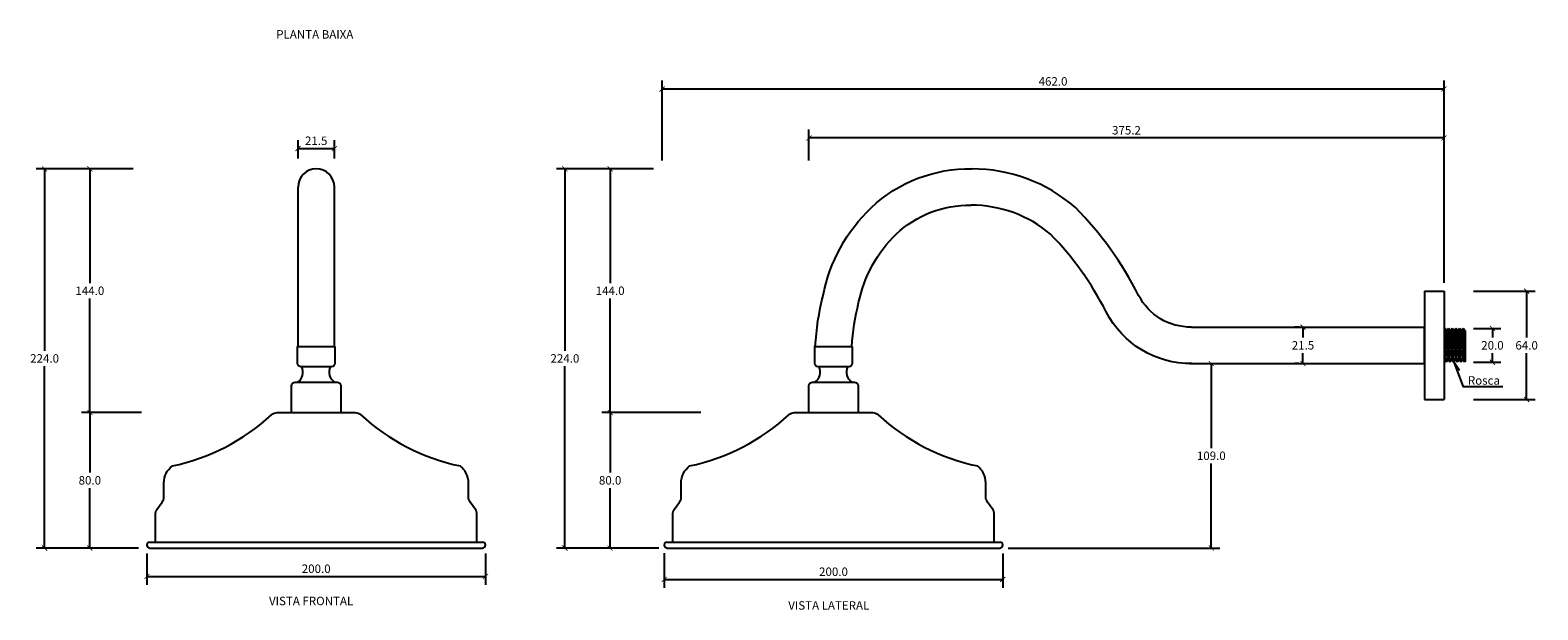
# Model space of a CAD drawing. Units: inches. Extents: x 11769 to 12660, y 862 to 1765.
# Drawn here: x 11769 to 12660, y 862 to 1204 of the extents above; entities that cross this region are included whole.
import ezdxf

# ---------------------------------------------------------------- set-up
doc = ezdxf.new("R2010")
doc.units = ezdxf.units.IN
doc.header["$MEASUREMENT"] = 0
doc.layers.add('Cota', color=14, linetype='Continuous')
doc.layers.add('TEXTO', color=7, linetype='Continuous')
doc.styles.get("Standard").update_dxf_attribs({"font": 'arial.ttf'})
doc.dimstyles.get("Standard").update_dxf_attribs({"dimtxt": 0.18, "dimasz": 0.18, "dimexe": 0.18, "dimexo": 0.0625, "dimgap": 0.09, "dimtad": 0, "dimtih": 1, "dimtoh": 1, "dimdec": 4, "dimzin": 0, "dimdsep": 46, "dimtxsty": 'Standard', "dimcen": 0.09, "dimadec": 0, "dimazin": 0, "dimtfac": 1, "dimtdec": 4, "dimtofl": 0, "dimtmove": 0, "dimatfit": 3, "dimfxl": 1, "dimtolj": 1, "dimtzin": 0, "dimarcsym": 0})

# ---------------------------------------------------------------- blocks, each defined once
blk = doc.blocks.new('_ArchTick')
at = {"color": 0, "linetype": 'ByBlock', "const_width": 0.15}
blk.add_lwpolyline([(-0.5, -0.5), (0.5, 0.5)], dxfattribs=at)
blk = doc.blocks.new('*D566')
at = {"layer": 'Cota', "lineweight": -2, "transparency": 16777216}
for p, q in [((12622.26, 1028.24), (12638.38, 1028.24)), ((12633.38, 1028.24), (12633.38, 1022.79)), ((12622.26, 1008.24), (12638.38, 1008.24)), ((12633.38, 1008.24), (12633.38, 1013.68))]:
    blk.add_line(p, q, dxfattribs=at)
at = {"layer": 'Defpoints', "color": 0, "transparency": 16777216}
for p in [(12617.26, 1028.24), (12617.26, 1008.24), (12633.38, 1008.24)]:
    blk.add_point(p, dxfattribs=at)
at = {"layer": 'Cota', "lineweight": -2, "transparency": 16777216, "xscale": 3, "yscale": 3, "zscale": 3}
for p, rotation in [((12633.38, 1028.24), 90), ((12633.38, 1008.24), 270)]:
    blk.add_blockref('_ArchTick', p, dxfattribs=dict(at, rotation=rotation))
at = {"layer": 'Cota', "color": 7, "transparency": 16777216, "insert": (12633.38, 1018.24), "char_height": 5, "attachment_point": 5}
blk.add_mtext('\\A1;20.0', dxfattribs=at)
blk = doc.blocks.new('*D567')
at = {"layer": 'Cota', "lineweight": -2, "transparency": 16777216}
for p, q in [((12229.53, 1127.49), (12229.53, 1145.72)), ((12604.76, 1140.72), (12229.53, 1140.72)), ((12604.76, 1064.68), (12604.76, 1145.72))]:
    blk.add_line(p, q, dxfattribs=at)
at = {"layer": 'Defpoints', "color": 0, "transparency": 16777216}
for p in [(12229.53, 1140.72), (12229.53, 1122.49), (12604.76, 1059.68)]:
    blk.add_point(p, dxfattribs=at)
at = {"layer": 'Cota', "lineweight": -2, "transparency": 16777216, "xscale": 3, "yscale": 3, "zscale": 3, "rotation": 180}
blk.add_blockref('_ArchTick', (12229.53, 1140.72), dxfattribs=at)
at = {"layer": 'Cota', "lineweight": -2, "transparency": 16777216, "xscale": 3, "yscale": 3, "zscale": 3}
blk.add_blockref('_ArchTick', (12604.76, 1140.72), dxfattribs=at)
at = {"layer": 'Cota', "color": 7, "transparency": 16777216, "insert": (12417.15, 1145.28), "char_height": 5, "attachment_point": 5}
blk.add_mtext('\\A1;375.2', dxfattribs=at)
blk = doc.blocks.new('*D575')
at = {"layer": 'Cota', "lineweight": -2}
for p, q in [((12519.38, 1028.99), (12516.43, 1028.99)), ((12521.43, 1028.99), (12521.43, 1022.79)), ((12518.89, 1007.49), (12516.43, 1007.49)), ((12521.43, 1007.49), (12521.43, 1013.68))]:
    blk.add_line(p, q, dxfattribs=at)
at = {"layer": 'Defpoints', "color": 0}
for p in [(12524.38, 1028.99), (12521.43, 1007.49), (12523.89, 1007.49)]:
    blk.add_point(p, dxfattribs=at)
at = {"layer": 'Cota', "lineweight": -2, "xscale": 3, "yscale": 3, "zscale": 3}
for p, rotation in [((12521.43, 1028.99), 90), ((12521.43, 1007.49), 270)]:
    blk.add_blockref('_ArchTick', p, dxfattribs=dict(at, rotation=rotation))
at = {"layer": 'Cota', "color": 7, "insert": (12521.43, 1018.24), "char_height": 5, "attachment_point": 5}
blk.add_mtext('\\A1;21.5', dxfattribs=at)
blk = doc.blocks.new('*D568')
at = {"layer": 'Cota', "lineweight": -2, "transparency": 16777216}
for p, q in [((12622.26, 1050.24), (12658.58, 1050.24)), ((12653.58, 1050.24), (12653.58, 1022.79)), ((12653.58, 986.24), (12653.58, 1013.68)), ((12622.26, 986.24), (12658.58, 986.24))]:
    blk.add_line(p, q, dxfattribs=at)
at = {"layer": 'Defpoints', "color": 0, "transparency": 16777216}
for p in [(12617.26, 1050.24), (12617.26, 986.24), (12653.58, 986.24)]:
    blk.add_point(p, dxfattribs=at)
at = {"layer": 'Cota', "lineweight": -2, "transparency": 16777216, "xscale": 3, "yscale": 3, "zscale": 3}
for p, rotation in [((12653.58, 1050.24), 90), ((12653.58, 986.24), 270)]:
    blk.add_blockref('_ArchTick', p, dxfattribs=dict(at, rotation=rotation))
at = {"layer": 'Cota', "color": 7, "transparency": 16777216, "insert": (12653.58, 1018.24), "char_height": 5, "attachment_point": 5}
blk.add_mtext('\\A1;64.0', dxfattribs=at)
blk = doc.blocks.new('*D576')
at = {"layer": 'Cota', "lineweight": -2}
for p, q in [((12144.04, 895.39), (12144.04, 874.94)), ((12344.03, 895.24), (12344.03, 874.94)), ((12144.04, 879.94), (12344.03, 879.94))]:
    blk.add_line(p, q, dxfattribs=at)
at = {"layer": 'Defpoints', "color": 0}
for p in [(12144.04, 900.39), (12344.03, 900.24), (12344.03, 879.94)]:
    blk.add_point(p, dxfattribs=at)
at = {"layer": 'Cota', "lineweight": -2, "xscale": 3, "yscale": 3, "zscale": 3, "rotation": 180}
blk.add_blockref('_ArchTick', (12144.04, 879.94), dxfattribs=at)
at = {"layer": 'Cota', "lineweight": -2, "xscale": 3, "yscale": 3, "zscale": 3}
blk.add_blockref('_ArchTick', (12344.03, 879.94), dxfattribs=at)
at = {"layer": 'Cota', "color": 7, "insert": (12244.04, 884.49), "char_height": 5, "attachment_point": 5}
blk.add_mtext('\\A1;200.0', dxfattribs=at)
blk = doc.blocks.new('*D577')
at = {"layer": 'Cota', "lineweight": -2}
for p, q in [((12137.77, 978.49), (12107.09, 978.49)), ((12112.09, 978.49), (12112.09, 943.04)), ((12112.09, 898.49), (12112.09, 933.93)), ((12140.78, 898.49), (12107.09, 898.49))]:
    blk.add_line(p, q, dxfattribs=at)
at = {"layer": 'Defpoints', "color": 0}
for p in [(12112.09, 978.49), (12142.77, 978.49), (12145.78, 898.49)]:
    blk.add_point(p, dxfattribs=at)
at = {"layer": 'Cota', "lineweight": -2, "xscale": 3, "yscale": 3, "zscale": 3}
for p, rotation in [((12112.09, 978.49), 90), ((12112.09, 898.49), 270)]:
    blk.add_blockref('_ArchTick', p, dxfattribs=dict(at, rotation=rotation))
at = {"layer": 'Cota', "color": 7, "insert": (12112.09, 938.49), "char_height": 5, "attachment_point": 5}
blk.add_mtext('\\A1;80.0', dxfattribs=at)
blk = doc.blocks.new('*D569')
at = {"layer": 'Cota', "lineweight": -2, "transparency": 16777216}
for p, q in [((12137.77, 1122.49), (12107.09, 1122.49)), ((12112.09, 1122.49), (12112.09, 1055.04)), ((12112.09, 978.49), (12112.09, 1045.93)), ((12165.69, 978.49), (12107.09, 978.49))]:
    blk.add_line(p, q, dxfattribs=at)
at = {"layer": 'Defpoints', "color": 0, "transparency": 16777216}
for p in [(12112.09, 1122.49), (12142.77, 1122.49), (12170.69, 978.49)]:
    blk.add_point(p, dxfattribs=at)
at = {"layer": 'Cota', "lineweight": -2, "transparency": 16777216, "xscale": 3, "yscale": 3, "zscale": 3}
for p, rotation in [((12112.09, 1122.49), 90), ((12112.09, 978.49), 270)]:
    blk.add_blockref('_ArchTick', p, dxfattribs=dict(at, rotation=rotation))
at = {"layer": 'Cota', "color": 7, "transparency": 16777216, "insert": (12112.09, 1050.49), "char_height": 5, "attachment_point": 5}
blk.add_mtext('\\A1;144.0', dxfattribs=at)
blk = doc.blocks.new('*D570')
at = {"layer": 'Cota', "lineweight": -2, "transparency": 16777216}
for p, q in [((12123.82, 1122.49), (12080.34, 1122.49)), ((12085.34, 1122.49), (12085.34, 1015.04)), ((12085.34, 898.49), (12085.34, 1005.93)), ((12123.82, 898.49), (12080.34, 898.49))]:
    blk.add_line(p, q, dxfattribs=at)
at = {"layer": 'Defpoints', "color": 0, "transparency": 16777216}
for p in [(12085.34, 1122.49), (12128.82, 1122.49), (12128.82, 898.49)]:
    blk.add_point(p, dxfattribs=at)
at = {"layer": 'Cota', "lineweight": -2, "transparency": 16777216, "xscale": 3, "yscale": 3, "zscale": 3}
for p, rotation in [((12085.34, 1122.49), 90), ((12085.34, 898.49), 270)]:
    blk.add_blockref('_ArchTick', p, dxfattribs=dict(at, rotation=rotation))
at = {"layer": 'Cota', "color": 7, "transparency": 16777216, "insert": (12085.34, 1010.49), "char_height": 5, "attachment_point": 5}
blk.add_mtext('\\A1;224.0', dxfattribs=at)
blk = doc.blocks.new('*D578')
at = {"layer": 'Cota', "lineweight": -2}
for p, q in [((12459.51, 1007.49), (12472.27, 1007.49)), ((12467.27, 1007.49), (12467.27, 957.54)), ((12467.27, 898.49), (12467.27, 948.43)), ((12347.28, 898.49), (12472.27, 898.49))]:
    blk.add_line(p, q, dxfattribs=at)
at = {"layer": 'Defpoints', "color": 0}
for p in [(12454.51, 1007.49), (12467.27, 1007.49), (12342.28, 898.49)]:
    blk.add_point(p, dxfattribs=at)
at = {"layer": 'Cota', "lineweight": -2, "xscale": 3, "yscale": 3, "zscale": 3}
for p, rotation in [((12467.27, 1007.49), 90), ((12467.27, 898.49), 270)]:
    blk.add_blockref('_ArchTick', p, dxfattribs=dict(at, rotation=rotation))
at = {"layer": 'Cota', "color": 7, "insert": (12467.27, 952.99), "char_height": 5, "attachment_point": 5}
blk.add_mtext('\\A1;109.0', dxfattribs=at)
blk = doc.blocks.new('*D579')
at = {"layer": 'Cota', "lineweight": -2}
for p, q in [((12142.77, 1127.49), (12142.77, 1174.61)), ((12604.76, 1169.61), (12142.77, 1169.61)), ((12604.76, 1055.24), (12604.76, 1174.61))]:
    blk.add_line(p, q, dxfattribs=at)
at = {"layer": 'Defpoints', "color": 0}
for p in [(12142.77, 1169.61), (12142.77, 1122.49), (12604.76, 1050.24)]:
    blk.add_point(p, dxfattribs=at)
at = {"layer": 'Cota', "lineweight": -2, "xscale": 3, "yscale": 3, "zscale": 3, "rotation": 180}
blk.add_blockref('_ArchTick', (12142.77, 1169.61), dxfattribs=at)
at = {"layer": 'Cota', "lineweight": -2, "xscale": 3, "yscale": 3, "zscale": 3}
blk.add_blockref('_ArchTick', (12604.76, 1169.61), dxfattribs=at)
at = {"layer": 'Cota', "color": 7, "insert": (12373.77, 1174.16), "char_height": 5, "attachment_point": 5}
blk.add_mtext('\\A1;462.0', dxfattribs=at)
blk = doc.blocks.new('*D571')
at = {"layer": 'Cota', "lineweight": -2, "transparency": 16777216}
for p, q in [((11830.34, 978.49), (11799.66, 978.49)), ((11804.66, 978.49), (11804.66, 943.04)), ((11804.66, 898.49), (11804.66, 933.93)), ((11833.35, 898.49), (11799.66, 898.49))]:
    blk.add_line(p, q, dxfattribs=at)
at = {"layer": 'Defpoints', "color": 0, "transparency": 16777216}
for p in [(11804.66, 978.49), (11835.34, 978.49), (11838.35, 898.49)]:
    blk.add_point(p, dxfattribs=at)
at = {"layer": 'Cota', "lineweight": -2, "transparency": 16777216, "xscale": 3, "yscale": 3, "zscale": 3}
for p, rotation in [((11804.66, 978.49), 90), ((11804.66, 898.49), 270)]:
    blk.add_blockref('_ArchTick', p, dxfattribs=dict(at, rotation=rotation))
at = {"layer": 'Cota', "color": 7, "transparency": 16777216, "insert": (11804.66, 938.49), "char_height": 5, "attachment_point": 5}
blk.add_mtext('\\A1;80.0', dxfattribs=at)
blk = doc.blocks.new('*D572')
at = {"layer": 'Cota', "lineweight": -2, "transparency": 16777216}
for p, q in [((11830.34, 1122.49), (11799.66, 1122.49)), ((11804.66, 1122.49), (11804.66, 1055.04)), ((11804.66, 978.49), (11804.66, 1045.93)), ((11835.15, 978.49), (11799.66, 978.49))]:
    blk.add_line(p, q, dxfattribs=at)
at = {"layer": 'Defpoints', "color": 0, "transparency": 16777216}
for p in [(11804.66, 1122.49), (11835.34, 1122.49), (11840.15, 978.49)]:
    blk.add_point(p, dxfattribs=at)
at = {"layer": 'Cota', "lineweight": -2, "transparency": 16777216, "xscale": 3, "yscale": 3, "zscale": 3}
for p, rotation in [((11804.66, 1122.49), 90), ((11804.66, 978.49), 270)]:
    blk.add_blockref('_ArchTick', p, dxfattribs=dict(at, rotation=rotation))
at = {"layer": 'Cota', "color": 7, "transparency": 16777216, "insert": (11804.66, 1050.49), "char_height": 5, "attachment_point": 5}
blk.add_mtext('\\A1;144.0', dxfattribs=at)
blk = doc.blocks.new('*D573')
at = {"layer": 'Cota', "lineweight": -2, "transparency": 16777216}
for p, q in [((11816.38, 1122.49), (11772.91, 1122.49)), ((11777.91, 1122.49), (11777.91, 1015.04)), ((11777.91, 898.49), (11777.91, 1005.93)), ((11816.38, 898.49), (11772.91, 898.49))]:
    blk.add_line(p, q, dxfattribs=at)
at = {"layer": 'Defpoints', "color": 0, "transparency": 16777216}
for p in [(11777.91, 1122.49), (11821.38, 1122.49), (11821.38, 898.49)]:
    blk.add_point(p, dxfattribs=at)
at = {"layer": 'Cota', "lineweight": -2, "transparency": 16777216, "xscale": 3, "yscale": 3, "zscale": 3}
for p, rotation in [((11777.91, 1122.49), 90), ((11777.91, 898.49), 270)]:
    blk.add_blockref('_ArchTick', p, dxfattribs=dict(at, rotation=rotation))
at = {"layer": 'Cota', "color": 7, "transparency": 16777216, "insert": (11777.91, 1010.49), "char_height": 5, "attachment_point": 5}
blk.add_mtext('\\A1;224.0', dxfattribs=at)
blk = doc.blocks.new('*D574')
at = {"layer": 'Cota', "lineweight": -2, "transparency": 16777216}
for p, q in [((11927.65, 1128.53), (11927.65, 1139.51)), ((11927.65, 1134.51), (11949.15, 1134.51)), ((11949.15, 1128.53), (11949.15, 1139.51))]:
    blk.add_line(p, q, dxfattribs=at)
at = {"layer": 'Defpoints', "color": 0, "transparency": 16777216}
for p in [(11949.15, 1134.51), (11927.65, 1123.53), (11949.15, 1123.53)]:
    blk.add_point(p, dxfattribs=at)
at = {"layer": 'Cota', "lineweight": -2, "transparency": 16777216, "xscale": 3, "yscale": 3, "zscale": 3, "rotation": 180}
blk.add_blockref('_ArchTick', (11927.65, 1134.51), dxfattribs=at)
at = {"layer": 'Cota', "lineweight": -2, "transparency": 16777216, "xscale": 3, "yscale": 3, "zscale": 3}
blk.add_blockref('_ArchTick', (11949.15, 1134.51), dxfattribs=at)
at = {"layer": 'Cota', "color": 7, "transparency": 16777216, "insert": (11938.4, 1139.07), "char_height": 5, "attachment_point": 5}
blk.add_mtext('\\A1;21.5', dxfattribs=at)
blk = doc.blocks.new('*D580')
at = {"layer": 'Cota', "lineweight": -2}
for p, q in [((11838.4, 895.24), (11838.4, 876.71)), ((12038.4, 895.24), (12038.4, 876.71)), ((11838.4, 881.71), (12038.4, 881.71))]:
    blk.add_line(p, q, dxfattribs=at)
at = {"layer": 'Defpoints', "color": 0}
for p in [(11838.4, 900.24), (12038.4, 900.24), (12038.4, 881.71)]:
    blk.add_point(p, dxfattribs=at)
at = {"layer": 'Cota', "lineweight": -2, "xscale": 3, "yscale": 3, "zscale": 3, "rotation": 180}
blk.add_blockref('_ArchTick', (11838.4, 881.71), dxfattribs=at)
at = {"layer": 'Cota', "lineweight": -2, "xscale": 3, "yscale": 3, "zscale": 3}
blk.add_blockref('_ArchTick', (12038.4, 881.71), dxfattribs=at)
at = {"layer": 'Cota', "color": 7, "insert": (11938.4, 886.27), "char_height": 5, "attachment_point": 5}
blk.add_mtext('\\A1;200.0', dxfattribs=at)
blk = doc.blocks.new('HTC0294 - VL')
for points in [[(-366.92, 29.52, -0.152608), (-338.36, 81.39, -0.196477), (-279, 104.25)], [(-180.42, 29.52, 0.074995), (-217.75, 81.39, 0.18065), (-279, 104.25)], [(-345.85, 25.24, -0.152293), (-323.54, 65.8, -0.196089), (-279.44, 82.75, -0.196089)], [(-199.55, 19.7, 0.073792), (-232.49, 65.7, 0.179053), (-279.44, 82.75, 0.177589)], [(-371.5, -0.75, -0.044382), (-366.92, 29.52, -3.152391)], [(-149.27, 10.75, -0.284708), (-180.42, 29.52, 3.152391)], [(-349.95, -0.75, -0.042892), (-345.85, 25.24)], [(-149, -10.75, -0.284708), (-199.55, 19.71, -0.284708)], [(-349.73, -0.75), (-349.73, -10.75, -0.414214), (-351.73, -12.75), (-369.73, -12.75, -0.414214), (-371.73, -10.75), (-371.73, -0.75)], [(-371.73, -21.75, 0.381914), (-369.23, -12.75, -0.565217)], [(-349.73, -21.75, -0.381914), (-352.23, -12.75, 0.565217)], [(-375.23, -39.75), (-375.23, -23.75, -0.414214), (-373.23, -21.75), (-348.23, -21.75, -0.414214), (-346.23, -23.75), (-346.23, -39.75)], [(-445.73, -71.25, 0.135465), (-387.14, -41.07, -0.188413), (-383.75, -39.75), (-337.7, -39.75, -0.188413), (-334.31, -41.07, 0.135465), (-275.73, -71.25, 6.618369)], [(-450.73, -81.25, -0.236068), (-445.73, -71.25, 5.309779)], [(-270.73, -81.25, 0.236068), (-275.73, -71.25, -5.309779)], [(-455.73, -116.25), (-455.73, -99.85, -0.156317), (-454.8, -96.95), (-451.66, -92.55, 0.156317), (-450.73, -89.65), (-450.73, -81.25)], [(-265.73, -116.25), (-265.73, -99.85, 0.156317), (-266.66, -96.95), (-269.8, -92.55, -0.156317), (-270.73, -89.65), (-270.73, -81.25)]]:
    blk.add_lwpolyline(points, format="xyb")
for points in [[(-11.5, 32), (0, 32)], [(-11.5, 32), (-11.5, -32)], [(0, 32), (0, -32)], [(-149.27, 10.75), (-11.5, 10.75)], [(-11.5, -10.75), (-11.5, 10.75)], [(0.53, 10), (0, 9.29)], [(1.62, 8.55), (0.53, 10)], [(2.71, 10), (1.62, 8.55)], [(3.8, 8.55), (2.71, 10)], [(4.88, 10), (3.8, 8.55)], [(5.97, 8.55), (4.88, 10)], [(7.06, 10), (5.97, 8.55)], [(8.15, 8.55), (7.06, 10)], [(9.24, 10), (8.15, 8.55)], [(10.32, 8.55), (9.24, 10)], [(11.41, 10), (10.32, 8.55)], [(12.5, 8.55), (11.41, 10)], [(12.5, 8.55), (12.5, -9.57)], [(12.5, -9.57), (12.5, 8.55)], [(12.5, 8.55), (12.5, -9.57)], [(-371.73, -0.75), (-349.73, -0.75)], [(0.21, -8.55), (0, -8.82)], [(1.29, -10), (0.21, -8.55)], [(2.38, -8.55), (1.29, -10)], [(3.47, -10), (2.38, -8.55)], [(4.56, -8.55), (3.47, -10)], [(5.65, -10), (4.56, -8.55)], [(6.73, -8.55), (5.65, -10)], [(7.82, -10), (6.73, -8.55)], [(8.91, -8.55), (7.82, -10)], [(10, -10), (8.91, -8.55)], [(11.09, -8.55), (10, -10)], [(12.17, -10), (11.09, -8.55)], [(-150.25, -10.75), (-11.5, -10.75)], [(12.5, -9.57), (12.17, -10)], [(-11.5, -32), (0, -32)], [(-458.98, -116.25), (-262.48, -116.25)], [(-458.98, -119.75), (-262.48, -119.75)]]:
    blk.add_lwpolyline(points)
at = {"color": 252}
for points in [[(1.29, -10), (0.53, 10)], [(3.47, -10), (2.71, 10)], [(5.65, -10), (4.88, 10)], [(7.82, -10), (7.06, 10)], [(10, -10), (9.24, 10)], [(12.17, -10), (11.41, 10)], [(2.38, -8.55), (1.62, 8.55)], [(4.56, -8.55), (3.8, 8.55)], [(6.73, -8.55), (5.97, 8.55)], [(8.91, -8.55), (8.15, 8.55)], [(11.09, -8.55), (10.32, 8.55)]]:
    blk.add_lwpolyline(points, dxfattribs=at)
for centre, start, end in [((-458.98, -118), 90, 270), ((-262.48, -118), 270, 90)]:
    blk.add_arc(centre, 1.75, start, end)
blk = doc.blocks.new('HTC0294 - VF')
for points in [[(-10.75, -94.25), (-10.75, 0)], [(10.75, -94.25), (10.75, 0)], [(-11, -94.25), (11, -94.25)], [(-98.25, -209.75), (98.25, -209.75)], [(-98.25, -213.25), (98.25, -213.25)]]:
    blk.add_lwpolyline(points)
for points in [[(11, -94.25), (11, -104.25, -0.414214), (9, -106.25), (-9, -106.25, -0.414214), (-11, -104.25), (-11, -94.25)], [(-11, -115.25, 0.381914), (-8.5, -106.25, -0.565217)], [(11, -115.25, -0.381914), (8.5, -106.25, 0.565217)], [(-14.5, -133.25), (-14.5, -117.25, -0.414214), (-12.5, -115.25), (12.5, -115.25, -0.414214), (14.5, -117.25), (14.5, -133.25)], [(-85, -164.75, 0.135465), (-26.41, -134.57, -0.188413), (-23.02, -133.25), (23.02, -133.25, -0.188413), (26.41, -134.57, 0.135465), (85, -164.75, 6.618369)], [(-90, -174.75, -0.236068), (-85, -164.75, 5.309779)], [(90, -174.75, 0.236068), (85, -164.75, -5.309779)], [(-95, -209.75), (-95, -193.35, -0.156317), (-94.07, -190.45), (-90.93, -186.05, 0.156317), (-90, -183.15), (-90, -174.75)], [(95, -209.75), (95, -193.35, 0.156317), (94.07, -190.45), (90.93, -186.05, -0.156317), (90, -183.15), (90, -174.75)]]:
    blk.add_lwpolyline(points, format="xyb")
for centre, radius, start, end in [((0, 0), 10.75, 0, 180), ((-98.25, -211.5), 1.75, 90, 270), ((98.25, -211.5), 1.75, 270, 90)]:
    blk.add_arc(centre, radius, start, end)

msp = doc.modelspace()

# ---------------------------------------------------------------- linework, layer by layer
at = {"layer": 'Cota'}
msp.add_lwpolyline([(12639.42, 993.75), (12616.31, 993.75), (12610.67, 1008.21), (12613.85, 1003.56)], dxfattribs=at)

# ---------------------------------------------------------------- block references
for name, p in [('HTC0294 - VF', (11938.4, 1111.74)), ('HTC0294 - VL', (12604.76, 1018.24))]:
    msp.add_blockref(name, p)

# ---------------------------------------------------------------- texts
at = {"layer": 'TEXTO', "char_height": 5, "width": 67.3068, "attachment_point": 1}
for s, insert in [('PLANTA BAIXA', (11914.79, 1204.42)), ('Rosca', (12618.87, 999.99)), ('VISTA FRONTAL', (11910.52, 869.74)), ('VISTA LATERAL', (12217.31, 867.08))]:
    msp.add_mtext(s, dxfattribs=dict(at, insert=insert))

# ---------------------------------------------------------------- dimensions: what is measured, and where the dimension line sits
at = {"layer": 'Cota'}
for base, p1, p2, picture, middle in [((12142.77, 1169.61), (12604.76, 1050.24), (12142.77, 1122.49), '*D579', (12373.77, 1174.16)), ((11949.15, 1134.51), (11927.65, 1123.53), (11949.15, 1123.53), '*D574', (11938.4, 1139.07)), ((12229.53, 1140.72), (12604.76, 1059.68), (12229.53, 1122.49), '*D567', (12417.15, 1145.28)), ((12038.4, 881.71), (11838.4, 900.24), (12038.4, 900.24), '*D580', (11938.4, 886.27)), ((12344.03, 879.94), (12144.04, 900.39), (12344.03, 900.24), '*D576', (12244.04, 884.49))]:
    dim = msp.add_linear_dim(base=base, p1=p1, p2=p2, dimstyle='Standard', override={"dimtxt": 5, "dimasz": 3, "dimexe": 5, "dimexo": 5, "dimgap": 2, "dimtad": 1, "dimdec": 1, "dimblk1": 'ArchTick', "dimblk2": 'ArchTick', "dimsah": 1, "dimclrd": 256, "dimclre": 256, "dimclrt": 7}, dxfattribs=at)
    dim.commit()
    dim.dimension.update_dxf_attribs({"geometry": picture, "text_midpoint": middle})
for base, p1, p2, picture, middle in [((11777.91, 1122.49), (11821.38, 898.49), (11821.38, 1122.49), '*D573', (11777.91, 1010.49)), ((11804.66, 1122.49), (11840.15, 978.49), (11835.34, 1122.49), '*D572', (11804.66, 1050.49)), ((12085.34, 1122.49), (12128.82, 898.49), (12128.82, 1122.49), '*D570', (12085.34, 1010.49)), ((12112.09, 1122.49), (12170.69, 978.49), (12142.77, 1122.49), '*D569', (12112.09, 1050.49)), ((12653.58, 986.24), (12617.26, 1050.24), (12617.26, 986.24), '*D568', (12653.58, 1018.24)), ((12521.43, 1007.49), (12524.38, 1028.99), (12523.89, 1007.49), '*D575', (12521.43, 1018.24)), ((12633.38, 1008.24), (12617.26, 1028.24), (12617.26, 1008.24), '*D566', (12633.38, 1018.24)), ((12467.27, 1007.49), (12342.28, 898.49), (12454.51, 1007.49), '*D578', (12467.27, 952.99)), ((11804.66, 978.49), (11838.35, 898.49), (11835.34, 978.49), '*D571', (11804.66, 938.49)), ((12112.09, 978.49), (12145.78, 898.49), (12142.77, 978.49), '*D577', (12112.09, 938.49))]:
    dim = msp.add_linear_dim(base=base, p1=p1, p2=p2, angle=90, dimstyle='Standard', override={"dimtxt": 5, "dimasz": 3, "dimexe": 5, "dimexo": 5, "dimgap": 2, "dimtad": 1, "dimdec": 1, "dimblk1": 'ArchTick', "dimblk2": 'ArchTick', "dimsah": 1, "dimclrd": 256, "dimclre": 256, "dimclrt": 7}, dxfattribs=at)
    dim.commit()
    dim.dimension.update_dxf_attribs({"geometry": picture, "text_midpoint": middle})

doc.saveas('drawing.dxf')
